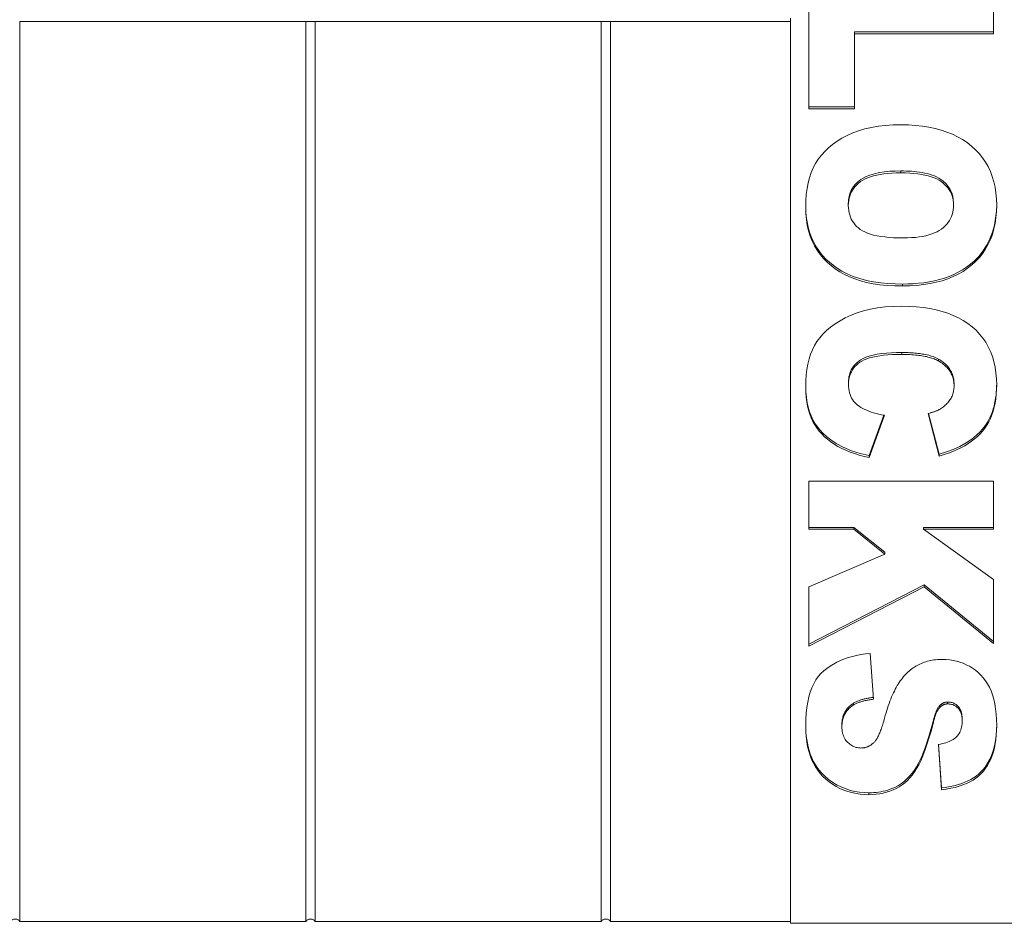
# Model space of a CAD drawing. Extents: x -3999961 to 4000041, y 2 to 86.
# Drawn here: x 94 to 100, y 61 to 66 of the extents above; entities that cross this region are included whole.
import ezdxf

# ---------------------------------------------------------------- set-up
doc = ezdxf.new("R2010")
doc.units = 0
doc.header["$LTSCALE"] = 4
doc.header["$MEASUREMENT"] = 0
doc.layers.add('Visible Edges(ANSI)', color=7, linetype='Continuous', lineweight=18)
doc.layers.add('Visible Tangent Edges(ANSI)', color=7, linetype='Continuous', lineweight=18)

msp = doc.modelspace()

# ---------------------------------------------------------------- linework, layer by layer
at = {"layer": 'Visible Edges(ANSI)'}
for p, q in [((98.9097, 65.8352), (98.9097, 66.635)), ((100.1097, 66.635), (100.1097, 66.3227)), ((95.6403, 66.404), (93.7791, 66.404)), ((93.7791, 66.404), (93.7791, 60.5545)), ((95.6403, 60.5545), (95.6403, 66.404)), ((95.6409, 66.4039), (95.6986, 66.4039)), ((97.5603, 66.404), (95.6991, 66.404)), ((95.6991, 66.404), (95.6991, 60.5545)), ((97.5603, 60.5545), (97.5603, 66.404)), ((97.5609, 66.4039), (97.6186, 66.4039)), ((98.7897, 66.404), (97.6191, 66.404)), ((97.6191, 66.404), (97.6191, 60.5545)), ((98.7897, 60.5421), (98.7897, 66.4253)), ((100.1097, 66.335), (99.2054, 66.335)), ((99.2054, 66.3227), (99.2054, 66.335)), ((99.2054, 66.3227), (99.2054, 65.8352)), ((100.1097, 66.3227), (99.2054, 66.3227)), ((99.2054, 65.8475), (98.9097, 65.8475)), ((99.2054, 65.8352), (98.9097, 65.8352)), ((99.1661, 65.2079), (99.1661, 65.2203)), ((99.8498, 65.2106), (99.8498, 65.2229)), ((99.1673, 64.0454), (99.1673, 64.0577)), ((99.8533, 64.0339), (99.8533, 64.0462)), ((99.3964, 63.8444), (99.3024, 63.5817)), ((99.4006, 63.8436), (99.3024, 63.5694)), ((99.7574, 63.5791), (99.6847, 63.8551)), ((99.7574, 63.5914), (99.6877, 63.8559)), ((99.3024, 63.5694), (99.3024, 63.5817)), ((99.7574, 63.5791), (99.7574, 63.5914)), ((98.9097, 63.1031), (98.9097, 63.4154)), ((98.9097, 63.4154), (100.1097, 63.4154)), ((100.1097, 63.4154), (100.1097, 63.1031)), ((99.2019, 63.1154), (98.9097, 63.1154)), ((99.4029, 62.9535), (99.2019, 63.1154)), ((99.2019, 63.1031), (99.2019, 63.1154)), ((100.1097, 63.1154), (99.6558, 63.1154)), ((99.6558, 63.1031), (99.6558, 63.1154)), ((99.2019, 63.1031), (98.9097, 63.1031)), ((99.4029, 62.9412), (99.2019, 63.1031)), ((99.6558, 63.1031), (100.1097, 62.7757)), ((100.1097, 63.1031), (99.6558, 63.1031)), ((98.9097, 62.7289), (99.4029, 62.9412)), ((99.4029, 62.9412), (99.4029, 62.9535)), ((99.6581, 62.7412), (98.9097, 62.3563)), ((100.1097, 62.3731), (99.6581, 62.7412)), ((99.6581, 62.7289), (99.6581, 62.7412)), ((100.1097, 62.7757), (100.1097, 62.3608)), ((98.9097, 62.344), (98.9097, 62.7289)), ((99.6581, 62.7289), (98.9097, 62.344)), ((100.1097, 62.3608), (99.6581, 62.7289)), ((99.307, 62.2953), (99.329, 61.9981)), ((99.1973, 61.9591), (99.1973, 61.9715)), ((99.7609, 61.945), (99.7609, 61.9573)), ((99.717, 61.8406), (99.717, 61.8529)), ((99.9064, 61.8583), (99.9064, 61.8706)), ((99.1245, 61.8211), (99.1245, 61.8334)), ((99.7725, 61.4106), (99.7517, 61.7052)), ((99.7725, 61.4229), (99.7525, 61.7053)), ((99.7725, 61.4106), (99.7725, 61.4229)), ((93.7791, 60.5545), (95.6403, 60.5545)), ((95.6991, 60.5545), (97.5603, 60.5545)), ((97.6191, 60.5545), (98.7897, 60.5545)), ((100.2297, 60.5421), (98.7897, 60.5421))]:
    msp.add_line(p, q, dxfattribs=at)
at = {"layer": 'Visible Edges(ANSI)', "flags": 128}
for points in [[(95.6409, 66.4039), (95.6408, 66.4039), (95.6408, 66.4039), (95.6408, 66.4039), (95.6408, 66.4039), (95.6407, 66.4039), (95.6407, 66.4039), (95.6407, 66.4039), (95.6407, 66.4039), (95.6406, 66.4039), (95.6406, 66.4039), (95.6406, 66.4039), (95.6406, 66.4039), (95.6405, 66.4039), (95.6405, 66.4039), (95.6405, 66.4039), (95.6405, 66.4039), (95.6404, 66.4039), (95.6404, 66.4039), (95.6404, 66.4039), (95.6404, 66.4039), (95.6404, 66.404), (95.6403, 66.404), (95.6403, 66.404), (95.6403, 66.404)], [(95.6991, 66.404), (95.6991, 66.404), (95.6991, 66.404), (95.699, 66.404), (95.699, 66.4039), (95.699, 66.4039), (95.699, 66.4039), (95.699, 66.4039), (95.6989, 66.4039), (95.6989, 66.4039), (95.6989, 66.4039), (95.6989, 66.4039), (95.6988, 66.4039), (95.6988, 66.4039), (95.6988, 66.4039), (95.6988, 66.4039), (95.6988, 66.4039), (95.6987, 66.4039), (95.6987, 66.4039), (95.6987, 66.4039), (95.6987, 66.4039), (95.6986, 66.4039), (95.6986, 66.4039), (95.6986, 66.4039), (95.6985, 66.4039)], [(97.5609, 66.4039), (97.5608, 66.4039), (97.5608, 66.4039), (97.5608, 66.4039), (97.5608, 66.4039), (97.5607, 66.4039), (97.5607, 66.4039), (97.5607, 66.4039), (97.5607, 66.4039), (97.5606, 66.4039), (97.5606, 66.4039), (97.5606, 66.4039), (97.5606, 66.4039), (97.5605, 66.4039), (97.5605, 66.4039), (97.5605, 66.4039), (97.5605, 66.4039), (97.5604, 66.4039), (97.5604, 66.4039), (97.5604, 66.4039), (97.5604, 66.4039), (97.5604, 66.404), (97.5603, 66.404), (97.5603, 66.404), (97.5603, 66.404)], [(97.6191, 66.404), (97.6191, 66.404), (97.6191, 66.404), (97.619, 66.404), (97.619, 66.4039), (97.619, 66.4039), (97.619, 66.4039), (97.619, 66.4039), (97.6189, 66.4039), (97.6189, 66.4039), (97.6189, 66.4039), (97.6189, 66.4039), (97.6188, 66.4039), (97.6188, 66.4039), (97.6188, 66.4039), (97.6188, 66.4039), (97.6188, 66.4039), (97.6187, 66.4039), (97.6187, 66.4039), (97.6187, 66.4039), (97.6187, 66.4039), (97.6186, 66.4039), (97.6186, 66.4039), (97.6186, 66.4039), (97.6185, 66.4039)], [(98.8889, 65.1973), (98.8899, 65.2391), (98.893, 65.279), (98.898, 65.3172), (98.9051, 65.3535), (98.9142, 65.3879), (98.9253, 65.4206), (98.9384, 65.4514), (98.9536, 65.4804), (98.9709, 65.5078), (98.9907, 65.5339), (99.0127, 65.5587), (99.0372, 65.5821), (99.064, 65.6041), (99.0932, 65.6248), (99.1247, 65.6442), (99.1586, 65.6622), (99.1948, 65.6785), (99.2331, 65.6926), (99.2737, 65.7046), (99.3164, 65.7143), (99.3613, 65.7219), (99.4084, 65.7273), (99.4577, 65.7306), (99.5091, 65.7317)], [(99.5091, 65.7317), (99.5571, 65.7307), (99.6033, 65.7279), (99.6477, 65.7231), (99.6903, 65.7164), (99.7311, 65.7077), (99.7701, 65.6972), (99.8074, 65.6847), (99.8428, 65.6703), (99.8764, 65.6541), (99.9082, 65.6358), (99.9383, 65.6157), (99.9665, 65.5937), (99.9927, 65.5699), (100.0166, 65.5447), (100.0382, 65.5179), (100.0576, 65.4897), (100.0747, 65.4599), (100.0895, 65.4287), (100.102, 65.3959), (100.1123, 65.3617), (100.1202, 65.3259), (100.1259, 65.2887), (100.1294, 65.2499), (100.1305, 65.2097)], [(99.5068, 65.4317), (99.471, 65.4311), (99.4356, 65.4292), (99.4011, 65.4259), (99.3677, 65.4208), (99.3359, 65.4139), (99.3063, 65.405), (99.2818, 65.3952), (99.2624, 65.3852), (99.2474, 65.3758), (99.236, 65.3673), (99.226, 65.3587), (99.2168, 65.3498), (99.2083, 65.3405), (99.2006, 65.3309), (99.1937, 65.3208), (99.1875, 65.3103), (99.1822, 65.2995), (99.1777, 65.2885), (99.174, 65.2774), (99.171, 65.2661), (99.1688, 65.2548), (99.1673, 65.2433), (99.1664, 65.2318), (99.1661, 65.2203)], [(99.5068, 65.4194), (99.4773, 65.419), (99.4492, 65.4178), (99.4225, 65.4158), (99.3972, 65.413), (99.3734, 65.4095), (99.3509, 65.4051), (99.3299, 65.4), (99.3102, 65.394), (99.292, 65.3873), (99.2752, 65.3797), (99.2598, 65.3714), (99.2458, 65.3623), (99.2331, 65.3525), (99.2214, 65.3422), (99.2109, 65.3313), (99.2015, 65.3198), (99.1932, 65.3078), (99.186, 65.2952), (99.1799, 65.282), (99.175, 65.2683), (99.1711, 65.2541), (99.1683, 65.2392), (99.1667, 65.2239), (99.1661, 65.2079)], [(99.8498, 65.2229), (99.8486, 65.2456), (99.8448, 65.2681), (99.838, 65.2902), (99.8282, 65.3114), (99.8151, 65.3316), (99.7992, 65.35), (99.7827, 65.365), (99.7675, 65.3765), (99.754, 65.385), (99.7401, 65.3924), (99.7255, 65.3989), (99.7102, 65.4047), (99.6946, 65.4098), (99.6785, 65.4142), (99.6622, 65.4179), (99.6455, 65.4212), (99.6284, 65.4239), (99.6112, 65.4262), (99.5937, 65.428), (99.5762, 65.4294), (99.5587, 65.4305), (99.5412, 65.4312), (99.5239, 65.4316), (99.5068, 65.4317)], [(99.8498, 65.2106), (99.8493, 65.2261), (99.8476, 65.2411), (99.8449, 65.2556), (99.841, 65.2695), (99.836, 65.2829), (99.8299, 65.2958), (99.8227, 65.3082), (99.8144, 65.3201), (99.805, 65.3314), (99.7945, 65.3422), (99.7829, 65.3525), (99.7701, 65.3623), (99.7561, 65.3714), (99.7407, 65.3797), (99.7238, 65.3873), (99.7055, 65.394), (99.6857, 65.4), (99.6645, 65.4051), (99.6418, 65.4095), (99.6177, 65.413), (99.5921, 65.4158), (99.5651, 65.4178), (99.5367, 65.419), (99.5068, 65.4194)], [(99.5184, 64.6965), (99.471, 64.6973), (99.4236, 64.6998), (99.3766, 64.7043), (99.3301, 64.7109), (99.2844, 64.72), (99.2398, 64.7318), (99.1972, 64.7464), (99.1587, 64.763), (99.1243, 64.7809), (99.0939, 64.7996), (99.0673, 64.8186), (99.0437, 64.8379), (99.0208, 64.8593), (98.9987, 64.8829), (98.9778, 64.9089), (98.9585, 64.9371), (98.9411, 64.9677), (98.9263, 64.9999), (98.9143, 65.033), (98.9048, 65.0666), (98.8978, 65.1007), (98.8929, 65.1351), (98.89, 65.1695), (98.8889, 65.2037)], [(99.5184, 64.6841), (99.467, 64.6851), (99.418, 64.6879), (99.3714, 64.6925), (99.3271, 64.6991), (99.2852, 64.7075), (99.2456, 64.7177), (99.2084, 64.7299), (99.1736, 64.7439), (99.1409, 64.7596), (99.1101, 64.777), (99.0811, 64.7961), (99.0539, 64.8169), (99.0287, 64.8393), (99.0052, 64.8633), (98.9837, 64.889), (98.964, 64.9164), (98.9464, 64.9455), (98.9311, 64.9763), (98.9182, 65.0088), (98.9077, 65.043), (98.8995, 65.079), (98.8936, 65.1167), (98.8901, 65.1561), (98.8889, 65.1973)], [(99.1661, 65.2079), (99.1666, 65.1914), (99.1683, 65.1756), (99.171, 65.1603), (99.1748, 65.1457), (99.1796, 65.1318), (99.1856, 65.1184), (99.1926, 65.1057), (99.2008, 65.0937), (99.21, 65.0823), (99.2202, 65.0715), (99.2316, 65.0613), (99.2441, 65.0518), (99.2579, 65.0429), (99.2735, 65.0349), (99.2907, 65.0276), (99.3097, 65.021), (99.3304, 65.0153), (99.3528, 65.0103), (99.3769, 65.0061), (99.4027, 65.0026), (99.4302, 64.9999), (99.4594, 64.998), (99.4903, 64.9968), (99.523, 64.9965)], [(100.1305, 65.2158), (100.1287, 65.17), (100.1238, 65.1244), (100.1155, 65.0791), (100.1033, 65.0345), (100.0868, 64.9907), (100.0654, 64.9482), (100.0403, 64.9093), (100.0137, 64.8763), (99.9866, 64.8485), (99.9602, 64.8255), (99.9348, 64.8065), (99.9086, 64.7892), (99.881, 64.7735), (99.8522, 64.7593), (99.8221, 64.7466), (99.7908, 64.7353), (99.7583, 64.7256), (99.7252, 64.7173), (99.6915, 64.7106), (99.6574, 64.7053), (99.6229, 64.7013), (99.5882, 64.6986), (99.5533, 64.697), (99.5184, 64.6965)], [(100.1305, 65.2097), (100.1294, 65.1685), (100.126, 65.1288), (100.1204, 65.0908), (100.1126, 65.0544), (100.1025, 65.0196), (100.0902, 64.9864), (100.0757, 64.9548), (100.0589, 64.9248), (100.0399, 64.8964), (100.0186, 64.8696), (99.9951, 64.8444), (99.9694, 64.8208), (99.9416, 64.799), (99.9121, 64.7791), (99.8808, 64.761), (99.8477, 64.7449), (99.8128, 64.7307), (99.7761, 64.7183), (99.7376, 64.7079), (99.6973, 64.6993), (99.6553, 64.6927), (99.6114, 64.6879), (99.5658, 64.6851), (99.5184, 64.6841)], [(99.523, 64.9965), (99.5506, 64.9969), (99.577, 64.9981), (99.6022, 65.0001), (99.626, 65.0029), (99.6486, 65.0064), (99.67, 65.0108), (99.69, 65.016), (99.7088, 65.022), (99.7263, 65.0288), (99.7426, 65.0364), (99.7576, 65.0448), (99.7713, 65.054), (99.7838, 65.0638), (99.7953, 65.0743), (99.8057, 65.0853), (99.8149, 65.0969), (99.8231, 65.1091), (99.8302, 65.1219), (99.8362, 65.1352), (99.8411, 65.1491), (99.8449, 65.1636), (99.8477, 65.1787), (99.8493, 65.1943), (99.8498, 65.2106)], [(98.8889, 64.0268), (98.8898, 64.0672), (98.8925, 64.1057), (98.897, 64.1423), (98.9032, 64.177), (98.9112, 64.2097), (98.9211, 64.2406), (98.9327, 64.2696), (98.9461, 64.2966), (98.9617, 64.3223), (98.98, 64.347), (99.0011, 64.3709), (99.0248, 64.3938), (99.0512, 64.4159), (99.0802, 64.4371), (99.112, 64.4573), (99.1465, 64.4767), (99.1835, 64.4944), (99.2231, 64.5098), (99.2651, 64.5228), (99.3096, 64.5334), (99.3566, 64.5417), (99.4061, 64.5476), (99.4581, 64.5511), (99.5126, 64.5523)], [(99.5126, 64.5523), (99.5613, 64.5514), (99.6081, 64.5486), (99.653, 64.544), (99.6959, 64.5375), (99.7369, 64.5292), (99.7761, 64.519), (99.8133, 64.507), (99.8486, 64.4931), (99.8819, 64.4774), (99.9134, 64.4598), (99.9429, 64.4404), (99.9705, 64.4192), (99.9961, 64.3962), (100.0194, 64.3717), (100.0405, 64.3456), (100.0594, 64.3181), (100.0761, 64.2889), (100.0905, 64.2583), (100.1027, 64.226), (100.1127, 64.1923), (100.1205, 64.157), (100.126, 64.1201), (100.1294, 64.0817), (100.1305, 64.0418)], [(99.5149, 64.2515), (99.4796, 64.251), (99.4457, 64.2497), (99.4133, 64.2475), (99.3827, 64.2443), (99.3539, 64.2401), (99.3271, 64.2347), (99.3024, 64.2282), (99.2805, 64.2208), (99.2624, 64.2128), (99.2475, 64.2046), (99.2351, 64.1963), (99.2245, 64.1877), (99.2148, 64.1788), (99.206, 64.1694), (99.1982, 64.1595), (99.1912, 64.1492), (99.1852, 64.1384), (99.1801, 64.1273), (99.176, 64.116), (99.1727, 64.1045), (99.1702, 64.0929), (99.1685, 64.0812), (99.1676, 64.0695), (99.1673, 64.0577)], [(99.5149, 64.2391), (99.4825, 64.2388), (99.4518, 64.2377), (99.4229, 64.2359), (99.3957, 64.2335), (99.3703, 64.2303), (99.3466, 64.2264), (99.3246, 64.2218), (99.3044, 64.2165), (99.286, 64.2105), (99.2693, 64.2038), (99.2544, 64.1964), (99.2412, 64.1882), (99.2294, 64.1795), (99.2186, 64.1701), (99.2088, 64.1602), (99.2001, 64.1498), (99.1924, 64.1387), (99.1857, 64.1271), (99.1801, 64.1149), (99.1755, 64.1021), (99.1719, 64.0888), (99.1693, 64.0749), (99.1678, 64.0604), (99.1673, 64.0454)], [(99.7517, 64.209), (99.7433, 64.2134), (99.7347, 64.2176), (99.7258, 64.2213), (99.7167, 64.2248), (99.7074, 64.228), (99.698, 64.2309), (99.6884, 64.2336), (99.6786, 64.236), (99.6688, 64.2381), (99.6589, 64.2401), (99.649, 64.2419), (99.639, 64.2435), (99.6288, 64.2449), (99.6186, 64.2461), (99.6083, 64.2472), (99.5979, 64.2482), (99.5875, 64.249), (99.577, 64.2497), (99.5666, 64.2503), (99.5561, 64.2507), (99.5457, 64.2511), (99.5354, 64.2513), (99.5251, 64.2514), (99.5149, 64.2515)], [(99.7517, 64.1966), (99.7453, 64.2001), (99.7386, 64.2034), (99.7315, 64.2066), (99.7242, 64.2096), (99.7166, 64.2125), (99.7087, 64.2152), (99.7005, 64.2178), (99.692, 64.2202), (99.6832, 64.2225), (99.6741, 64.2247), (99.6647, 64.2267), (99.6549, 64.2285), (99.6449, 64.2302), (99.6346, 64.2317), (99.624, 64.2331), (99.6131, 64.2344), (99.6019, 64.2355), (99.5903, 64.2365), (99.5785, 64.2373), (99.5664, 64.2379), (99.554, 64.2385), (99.5412, 64.2388), (99.5282, 64.239), (99.5149, 64.2391)], [(99.8533, 64.0462), (99.8532, 64.0541), (99.8527, 64.062), (99.852, 64.0698), (99.8509, 64.0776), (99.8495, 64.0854), (99.8477, 64.0932), (99.8456, 64.1009), (99.8431, 64.1085), (99.8402, 64.1161), (99.8369, 64.1235), (99.8332, 64.1308), (99.8292, 64.1379), (99.8247, 64.1449), (99.8198, 64.1518), (99.8144, 64.1585), (99.8088, 64.1651), (99.8027, 64.1713), (99.7964, 64.1774), (99.7897, 64.1832), (99.7827, 64.1888), (99.7754, 64.1941), (99.7678, 64.1993), (99.7599, 64.2043), (99.7517, 64.209)], [(99.8533, 64.0339), (99.8531, 64.0426), (99.8526, 64.0512), (99.8517, 64.0596), (99.8505, 64.0679), (99.8489, 64.0759), (99.847, 64.0838), (99.8447, 64.0916), (99.842, 64.0991), (99.839, 64.1065), (99.8357, 64.1137), (99.832, 64.1208), (99.8279, 64.1276), (99.8235, 64.1343), (99.8187, 64.1409), (99.8136, 64.1472), (99.8081, 64.1534), (99.8023, 64.1594), (99.7961, 64.1652), (99.7896, 64.1709), (99.7827, 64.1764), (99.7755, 64.1817), (99.7679, 64.1869), (99.76, 64.1918), (99.7517, 64.1966)], [(99.3024, 63.5817), (99.2437, 63.5956), (99.187, 63.6135), (99.1332, 63.6358), (99.0875, 63.6601), (99.0513, 63.6842), (99.0232, 63.7066), (99.0005, 63.7279), (98.9811, 63.749), (98.9647, 63.7696), (98.9512, 63.7892), (98.9402, 63.8075), (98.9315, 63.824), (98.9242, 63.8397), (98.9177, 63.8559), (98.9119, 63.8725), (98.9069, 63.8894), (98.9026, 63.9066), (98.8989, 63.9241), (98.8958, 63.9419), (98.8934, 63.9599), (98.8915, 63.978), (98.8901, 63.9964), (98.8893, 64.0148), (98.8889, 64.0333)], [(99.3024, 63.5694), (99.269, 63.5767), (99.237, 63.5851), (99.2064, 63.5944), (99.1772, 63.6048), (99.1494, 63.6161), (99.123, 63.6284), (99.0979, 63.6417), (99.0743, 63.6561), (99.052, 63.6713), (99.0312, 63.6875), (99.0118, 63.7046), (98.9937, 63.7225), (98.9771, 63.7414), (98.9619, 63.7612), (98.9481, 63.7818), (98.9357, 63.8034), (98.9247, 63.8261), (98.9152, 63.8504), (98.9072, 63.8761), (98.9006, 63.9032), (98.8955, 63.9319), (98.8918, 63.9621), (98.8896, 63.9937), (98.8889, 64.0268)], [(99.1673, 64.0454), (99.1677, 64.0308), (99.1689, 64.0168), (99.171, 64.0034), (99.1739, 63.9906), (99.1776, 63.9784), (99.1821, 63.9668), (99.1875, 63.9559), (99.1937, 63.9455), (99.2007, 63.9357), (99.2086, 63.9265), (99.2172, 63.918), (99.2267, 63.91), (99.237, 63.9025), (99.2481, 63.8954), (99.2599, 63.8886), (99.2725, 63.8822), (99.2858, 63.8761), (99.2999, 63.8704), (99.3148, 63.865), (99.3304, 63.8601), (99.3468, 63.8554), (99.364, 63.8511), (99.3819, 63.8472), (99.4006, 63.8436)], [(100.1305, 64.0479), (100.1301, 64.0298), (100.1293, 64.0116), (100.128, 63.9934), (100.1262, 63.9752), (100.1238, 63.957), (100.1209, 63.9389), (100.1173, 63.921), (100.1131, 63.9032), (100.1081, 63.8855), (100.1024, 63.8679), (100.0959, 63.8505), (100.0886, 63.8332), (100.0803, 63.8163), (100.0711, 63.7996), (100.0602, 63.7823), (100.0452, 63.7619), (100.0255, 63.7389), (100.0001, 63.7142), (99.9686, 63.6886), (99.9312, 63.6637), (99.8909, 63.6417), (99.8482, 63.6224), (99.8036, 63.6057), (99.7574, 63.5914)], [(100.1305, 64.0418), (100.1299, 64.0105), (100.1279, 63.9804), (100.1248, 63.9514), (100.1203, 63.9235), (100.1146, 63.8968), (100.1075, 63.8712), (100.0992, 63.8467), (100.0897, 63.8234), (100.0788, 63.8012), (100.0667, 63.7801), (100.0533, 63.7602), (100.0387, 63.7414), (100.0227, 63.7236), (100.0054, 63.7066), (99.9867, 63.6903), (99.9666, 63.6748), (99.9452, 63.6601), (99.9225, 63.6462), (99.8983, 63.6331), (99.8729, 63.6207), (99.846, 63.6091), (99.8179, 63.5984), (99.7883, 63.5883), (99.7574, 63.5791)], [(99.7644, 63.8852), (99.7714, 63.8897), (99.7781, 63.8944), (99.7845, 63.8992), (99.7907, 63.9041), (99.7966, 63.9093), (99.8022, 63.9145), (99.8075, 63.9199), (99.8126, 63.9255), (99.8174, 63.9313), (99.822, 63.9371), (99.8262, 63.9432), (99.8302, 63.9494), (99.8339, 63.9557), (99.8373, 63.9622), (99.8403, 63.9687), (99.843, 63.9755), (99.8454, 63.9823), (99.8475, 63.9893), (99.8493, 63.9964), (99.8507, 64.0036), (99.8519, 64.011), (99.8527, 64.0185), (99.8531, 64.0261), (99.8533, 64.0339)], [(99.6847, 63.8551), (99.6892, 63.8563), (99.6935, 63.8575), (99.6978, 63.8587), (99.702, 63.8599), (99.706, 63.8611), (99.71, 63.8623), (99.7139, 63.8635), (99.7177, 63.8648), (99.7213, 63.866), (99.7249, 63.8672), (99.7284, 63.8685), (99.7317, 63.8697), (99.735, 63.871), (99.7382, 63.8723), (99.7413, 63.8735), (99.7442, 63.8748), (99.7471, 63.8761), (99.7499, 63.8774), (99.7525, 63.8787), (99.7551, 63.88), (99.7576, 63.8813), (99.7599, 63.8826), (99.7622, 63.8839), (99.7644, 63.8852)], [(98.8889, 61.8255), (98.8897, 61.8675), (98.8922, 61.9072), (98.8963, 61.9447), (98.902, 61.9801), (98.9094, 62.0132), (98.9184, 62.0441), (98.929, 62.0727), (98.9413, 62.0992), (98.9552, 62.1235), (98.9707, 62.1455), (98.9879, 62.1653), (99.0067, 62.183), (99.0268, 62.1989), (99.0478, 62.2136), (99.0697, 62.2271), (99.0924, 62.2395), (99.1161, 62.2506), (99.1407, 62.2606), (99.1662, 62.2694), (99.1925, 62.2769), (99.2198, 62.2833), (99.248, 62.2885), (99.277, 62.2925), (99.307, 62.2953)], [(99.5472, 62.1688), (99.5549, 62.176), (99.5628, 62.1829), (99.5708, 62.1895), (99.579, 62.1958), (99.5874, 62.2018), (99.596, 62.2075), (99.6047, 62.2129), (99.6136, 62.218), (99.6227, 62.2227), (99.6319, 62.2272), (99.6413, 62.2313), (99.6509, 62.2352), (99.6607, 62.2387), (99.6706, 62.2419), (99.6807, 62.2448), (99.691, 62.2475), (99.7014, 62.2498), (99.712, 62.2518), (99.7228, 62.2534), (99.7338, 62.2548), (99.7449, 62.2559), (99.7562, 62.2567), (99.7677, 62.2571), (99.7794, 62.2573)], [(99.7794, 62.2573), (99.8023, 62.2566), (99.8249, 62.2545), (99.8472, 62.2509), (99.8692, 62.246), (99.8908, 62.2397), (99.9121, 62.2319), (99.9331, 62.2227), (99.9538, 62.2122), (99.9737, 62.2002), (99.9926, 62.1868), (100.0104, 62.1719), (100.0271, 62.1556), (100.0428, 62.138), (100.0573, 62.1188), (100.0708, 62.0983), (100.0831, 62.0764), (100.0942, 62.0526), (100.1039, 62.0268), (100.112, 61.9988), (100.1187, 61.9687), (100.1238, 61.9366), (100.1275, 61.9022), (100.1298, 61.8658), (100.1305, 61.8273)], [(99.4017, 61.876), (99.4063, 61.8929), (99.411, 61.9093), (99.4159, 61.9254), (99.4208, 61.9411), (99.4259, 61.9564), (99.4312, 61.9712), (99.4365, 61.9857), (99.442, 61.9997), (99.4476, 62.0134), (99.4534, 62.0266), (99.4592, 62.0394), (99.4652, 62.0518), (99.4714, 62.0638), (99.4776, 62.0754), (99.484, 62.0866), (99.4905, 62.0973), (99.4972, 62.1077), (99.5039, 62.1177), (99.5108, 62.1272), (99.5179, 62.1363), (99.525, 62.1451), (99.5323, 62.1534), (99.5397, 62.1613), (99.5472, 62.1688)], [(99.1973, 61.9715), (99.1911, 61.9672), (99.1851, 61.9627), (99.1795, 61.958), (99.174, 61.9532), (99.1688, 61.9481), (99.1639, 61.9429), (99.1593, 61.9376), (99.155, 61.9321), (99.151, 61.9265), (99.1474, 61.9208), (99.144, 61.9149), (99.1408, 61.909), (99.138, 61.9029), (99.1355, 61.8968), (99.1333, 61.8906), (99.1314, 61.8844), (99.1297, 61.8781), (99.1283, 61.8718), (99.1271, 61.8655), (99.1261, 61.8591), (99.1254, 61.8527), (99.1249, 61.8463), (99.1246, 61.8399), (99.1245, 61.8334)], [(99.328, 62.0103), (99.3222, 62.0096), (99.3164, 62.0088), (99.3105, 62.008), (99.3047, 62.0072), (99.2989, 62.0062), (99.293, 62.0052), (99.2872, 62.0041), (99.2815, 62.003), (99.2757, 62.0017), (99.27, 62.0004), (99.2644, 61.999), (99.2588, 61.9975), (99.2533, 61.9959), (99.2478, 61.9943), (99.2424, 61.9925), (99.237, 61.9907), (99.2317, 61.9887), (99.2265, 61.9866), (99.2213, 61.9844), (99.2163, 61.982), (99.2114, 61.9796), (99.2065, 61.977), (99.2018, 61.9743), (99.1973, 61.9715)], [(99.329, 61.9981), (99.3218, 61.9972), (99.3148, 61.9963), (99.3079, 61.9953), (99.3012, 61.9943), (99.2947, 61.9932), (99.2882, 61.992), (99.282, 61.9907), (99.2758, 61.9894), (99.2698, 61.988), (99.264, 61.9866), (99.2583, 61.985), (99.2527, 61.9835), (99.2473, 61.9818), (99.242, 61.9801), (99.2369, 61.9783), (99.2319, 61.9764), (99.2271, 61.9745), (99.2224, 61.9725), (99.2179, 61.9704), (99.2135, 61.9683), (99.2092, 61.9661), (99.2051, 61.9639), (99.2011, 61.9615), (99.1973, 61.9591)], [(99.8117, 61.9803), (99.8092, 61.9803), (99.8067, 61.9801), (99.8042, 61.9799), (99.8017, 61.9795), (99.7992, 61.9791), (99.7968, 61.9786), (99.7944, 61.9779), (99.792, 61.9772), (99.7897, 61.9764), (99.7874, 61.9755), (99.7852, 61.9746), (99.783, 61.9736), (99.7809, 61.9725), (99.7789, 61.9713), (99.7768, 61.9701), (99.7749, 61.9688), (99.773, 61.9675), (99.7711, 61.9662), (99.7693, 61.9648), (99.7675, 61.9633), (99.7658, 61.9619), (99.7641, 61.9604), (99.7625, 61.9588), (99.7609, 61.9573)], [(99.8117, 61.968), (99.8094, 61.9679), (99.8071, 61.9678), (99.8049, 61.9676), (99.8026, 61.9673), (99.8004, 61.967), (99.7982, 61.9665), (99.7959, 61.966), (99.7938, 61.9654), (99.7916, 61.9647), (99.7894, 61.964), (99.7873, 61.9631), (99.7852, 61.9622), (99.7831, 61.9612), (99.781, 61.9601), (99.7789, 61.959), (99.7768, 61.9577), (99.7748, 61.9564), (99.7727, 61.955), (99.7707, 61.9536), (99.7687, 61.952), (99.7668, 61.9504), (99.7648, 61.9486), (99.7628, 61.9468), (99.7609, 61.945)], [(99.9064, 61.8706), (99.9063, 61.8785), (99.9058, 61.8864), (99.905, 61.8943), (99.9038, 61.9022), (99.9021, 61.9099), (99.9, 61.9176), (99.8972, 61.9252), (99.8938, 61.9326), (99.8897, 61.9398), (99.8853, 61.9461), (99.8806, 61.9515), (99.8759, 61.9562), (99.8713, 61.9602), (99.8667, 61.9636), (99.8621, 61.9667), (99.8573, 61.9695), (99.8522, 61.972), (99.8469, 61.9742), (99.8413, 61.9761), (99.8356, 61.9777), (99.8298, 61.9788), (99.8238, 61.9797), (99.8178, 61.9802), (99.8117, 61.9803)], [(99.9064, 61.8583), (99.9062, 61.8672), (99.9057, 61.8758), (99.9047, 61.884), (99.9034, 61.8918), (99.9017, 61.8992), (99.8996, 61.9063), (99.8972, 61.9129), (99.8944, 61.9192), (99.8912, 61.9251), (99.8876, 61.9306), (99.8836, 61.9358), (99.8793, 61.9405), (99.8747, 61.9449), (99.8699, 61.9489), (99.8649, 61.9525), (99.8597, 61.9558), (99.8544, 61.9586), (99.8488, 61.9611), (99.8431, 61.9632), (99.8372, 61.9649), (99.8311, 61.9663), (99.8248, 61.9672), (99.8184, 61.9678), (99.8117, 61.968)], [(99.1973, 61.9591), (99.1914, 61.955), (99.1857, 61.9507), (99.1802, 61.9463), (99.1751, 61.9418), (99.1701, 61.9371), (99.1655, 61.9322), (99.161, 61.9273), (99.1569, 61.9222), (99.1529, 61.9169), (99.1493, 61.9115), (99.1459, 61.906), (99.1427, 61.9003), (99.1398, 61.8945), (99.1372, 61.8885), (99.1348, 61.8824), (99.1326, 61.8762), (99.1307, 61.8698), (99.1291, 61.8632), (99.1277, 61.8566), (99.1265, 61.8498), (99.1257, 61.8428), (99.125, 61.8357), (99.1247, 61.8285), (99.1245, 61.8211)], [(99.7609, 61.9573), (99.7573, 61.9537), (99.754, 61.9498), (99.751, 61.9458), (99.7484, 61.9418), (99.746, 61.9377), (99.7438, 61.9335), (99.7417, 61.9292), (99.7397, 61.9249), (99.7378, 61.9207), (99.7361, 61.9164), (99.7344, 61.9121), (99.7328, 61.9077), (99.7312, 61.9031), (99.7297, 61.8986), (99.7282, 61.894), (99.7267, 61.8893), (99.7253, 61.8847), (99.724, 61.88), (99.7227, 61.8754), (99.7215, 61.8708), (99.7203, 61.8662), (99.7191, 61.8617), (99.7181, 61.8573), (99.717, 61.8529)], [(99.7609, 61.945), (99.7589, 61.9431), (99.7569, 61.941), (99.7549, 61.9387), (99.753, 61.9362), (99.751, 61.9334), (99.7491, 61.9305), (99.7472, 61.9273), (99.7453, 61.9239), (99.7434, 61.9203), (99.7415, 61.9165), (99.7396, 61.9125), (99.7378, 61.9082), (99.736, 61.9038), (99.7342, 61.8991), (99.7324, 61.8942), (99.7306, 61.8891), (99.7289, 61.8838), (99.7271, 61.8783), (99.7254, 61.8725), (99.7237, 61.8666), (99.722, 61.8604), (99.7203, 61.854), (99.7187, 61.8474), (99.717, 61.8406)], [(99.717, 61.8529), (99.6901, 61.757), (99.6657, 61.6827), (99.6439, 61.6268), (99.625, 61.5863), (99.6092, 61.558), (99.5961, 61.5377), (99.582, 61.5186), (99.5666, 61.5), (99.5496, 61.4823), (99.531, 61.4657), (99.5111, 61.4506), (99.4916, 61.4381), (99.4726, 61.4279), (99.4547, 61.4197), (99.4379, 61.4133), (99.4226, 61.4081), (99.4079, 61.4038), (99.3929, 61.4001), (99.3778, 61.397), (99.3626, 61.3945), (99.3471, 61.3926), (99.3316, 61.3913), (99.3159, 61.3904), (99.3001, 61.3902)], [(99.717, 61.8406), (99.7037, 61.7913), (99.6904, 61.7456), (99.6771, 61.7035), (99.6637, 61.6651), (99.6504, 61.6302), (99.637, 61.5989), (99.6236, 61.5713), (99.6102, 61.5473), (99.5964, 61.5258), (99.5817, 61.5059), (99.5663, 61.4874), (99.5501, 61.4705), (99.5331, 61.4551), (99.5153, 61.4413), (99.4967, 61.4289), (99.4774, 61.4181), (99.4573, 61.4087), (99.4366, 61.4005), (99.4153, 61.3936), (99.3935, 61.3879), (99.371, 61.3835), (99.348, 61.3804), (99.3243, 61.3785), (99.3001, 61.3778)], [(99.3313, 61.7158), (99.3343, 61.7188), (99.3374, 61.7222), (99.3404, 61.7259), (99.3435, 61.7298), (99.3465, 61.7341), (99.3495, 61.7388), (99.3525, 61.7437), (99.3555, 61.7489), (99.3585, 61.7545), (99.3615, 61.7604), (99.3644, 61.7666), (99.3674, 61.7731), (99.3703, 61.7799), (99.3732, 61.7871), (99.3761, 61.7945), (99.379, 61.8023), (99.3819, 61.8104), (99.3848, 61.8188), (99.3876, 61.8276), (99.3905, 61.8366), (99.3933, 61.846), (99.3961, 61.8556), (99.3989, 61.8656), (99.4017, 61.876)], [(99.7517, 61.7052), (99.7648, 61.7073), (99.7774, 61.7098), (99.7893, 61.7126), (99.8007, 61.7158), (99.8114, 61.7193), (99.8215, 61.7232), (99.8311, 61.7275), (99.84, 61.7321), (99.8483, 61.7371), (99.8559, 61.7425), (99.863, 61.7482), (99.8695, 61.7543), (99.8754, 61.7608), (99.8808, 61.7676), (99.8856, 61.7749), (99.89, 61.7826), (99.8939, 61.7906), (99.8972, 61.7991), (99.9, 61.808), (99.9023, 61.8172), (99.9041, 61.8269), (99.9054, 61.8369), (99.9062, 61.8474), (99.9064, 61.8583)], [(100.1305, 61.8338), (100.1295, 61.7987), (100.1269, 61.764), (100.1225, 61.7299), (100.1162, 61.6965), (100.1077, 61.664), (100.0969, 61.6328), (100.0838, 61.6035), (100.0697, 61.5781), (100.055, 61.5567), (100.0404, 61.5388), (100.0262, 61.5239), (100.0117, 61.5108), (99.9961, 61.4985), (99.9794, 61.4871), (99.9618, 61.4766), (99.9431, 61.4671), (99.9235, 61.4584), (99.9031, 61.4507), (99.8823, 61.4439), (99.861, 61.4381), (99.8392, 61.4332), (99.8172, 61.429), (99.7949, 61.4256), (99.7725, 61.4229)], [(99.3001, 61.3902), (99.2693, 61.3912), (99.2388, 61.3941), (99.2087, 61.3992), (99.1794, 61.4062), (99.151, 61.4152), (99.1228, 61.4264), (99.0942, 61.4401), (99.0655, 61.4568), (99.0374, 61.4767), (99.0105, 61.4996), (98.9874, 61.5237), (98.9679, 61.5481), (98.9517, 61.5723), (98.9385, 61.5958), (98.9279, 61.6183), (98.9189, 61.641), (98.9113, 61.6643), (98.905, 61.6879), (98.8998, 61.7119), (98.8958, 61.736), (98.8928, 61.7602), (98.8907, 61.7844), (98.8894, 61.8084), (98.8889, 61.8321)], [(99.3001, 61.3778), (99.2715, 61.3787), (99.2435, 61.3812), (99.216, 61.3854), (99.1891, 61.3913), (99.1627, 61.3989), (99.1369, 61.4082), (99.1117, 61.4192), (99.087, 61.4318), (99.0633, 61.446), (99.0412, 61.4615), (99.0205, 61.4783), (99.0012, 61.4964), (98.9835, 61.5159), (98.9672, 61.5367), (98.9525, 61.5588), (98.9392, 61.5822), (98.9274, 61.6071), (98.9172, 61.6336), (98.9085, 61.6616), (98.9015, 61.6913), (98.896, 61.7225), (98.8921, 61.7552), (98.8897, 61.7896), (98.8889, 61.8255)], [(99.1245, 61.8211), (99.1248, 61.8101), (99.1256, 61.7995), (99.1269, 61.7894), (99.1287, 61.7797), (99.131, 61.7704), (99.1339, 61.7616), (99.1373, 61.7532), (99.1412, 61.7452), (99.1456, 61.7377), (99.1506, 61.7305), (99.1561, 61.7238), (99.1621, 61.7176), (99.1684, 61.7118), (99.1749, 61.7065), (99.1815, 61.7017), (99.1883, 61.6974), (99.1952, 61.6937), (99.2023, 61.6904), (99.2096, 61.6876), (99.217, 61.6853), (99.2245, 61.6836), (99.2322, 61.6823), (99.2401, 61.6816), (99.2481, 61.6813)], [(100.1305, 61.8273), (100.1299, 61.7956), (100.1281, 61.7653), (100.1252, 61.7362), (100.121, 61.7083), (100.1157, 61.6818), (100.1091, 61.6565), (100.1014, 61.6326), (100.0925, 61.6098), (100.0824, 61.5884), (100.0711, 61.5683), (100.0587, 61.5494), (100.045, 61.5318), (100.0301, 61.5154), (100.0137, 61.5002), (99.9959, 61.4861), (99.9768, 61.4731), (99.9562, 61.4613), (99.9342, 61.4506), (99.9107, 61.4411), (99.8859, 61.4327), (99.8597, 61.4255), (99.832, 61.4194), (99.8029, 61.4144), (99.7725, 61.4106)], [(99.2481, 61.6813), (99.2519, 61.6814), (99.2557, 61.6816), (99.2595, 61.6818), (99.2632, 61.6823), (99.267, 61.6828), (99.2706, 61.6835), (99.2743, 61.6842), (99.2779, 61.6851), (99.2815, 61.6862), (99.285, 61.6873), (99.2885, 61.6886), (99.292, 61.6899), (99.2954, 61.6914), (99.2989, 61.6931), (99.3022, 61.6948), (99.3056, 61.6966), (99.3089, 61.6986), (99.3122, 61.7007), (99.3155, 61.7029), (99.3187, 61.7053), (99.3219, 61.7077), (99.325, 61.7103), (99.3282, 61.713), (99.3313, 61.7158)]]:
    msp.add_lwpolyline(points, dxfattribs=at)
at = {"layer": 'Visible Edges(ANSI)'}
for centre in [(93.7497, 60.5506), (95.6697, 60.5506), (97.5897, 60.5506)]:
    msp.add_ellipse(centre, major_axis=(0.03, 0), ratio=0.642788, start_param=0.201358, end_param=2.940235, dxfattribs=at)
at = {"layer": 'Visible Tangent Edges(ANSI)'}
for p, q in [((99.5068, 65.4194), (99.5068, 65.4317)), ((99.5184, 64.6841), (99.5184, 64.6965)), ((99.5149, 64.2391), (99.5149, 64.2515)), ((99.7517, 64.1966), (99.7517, 64.209)), ((99.8117, 61.968), (99.8117, 61.9803)), ((99.3001, 61.3778), (99.3001, 61.3902))]:
    msp.add_line(p, q, dxfattribs=at)

doc.saveas('drawing.dxf')
